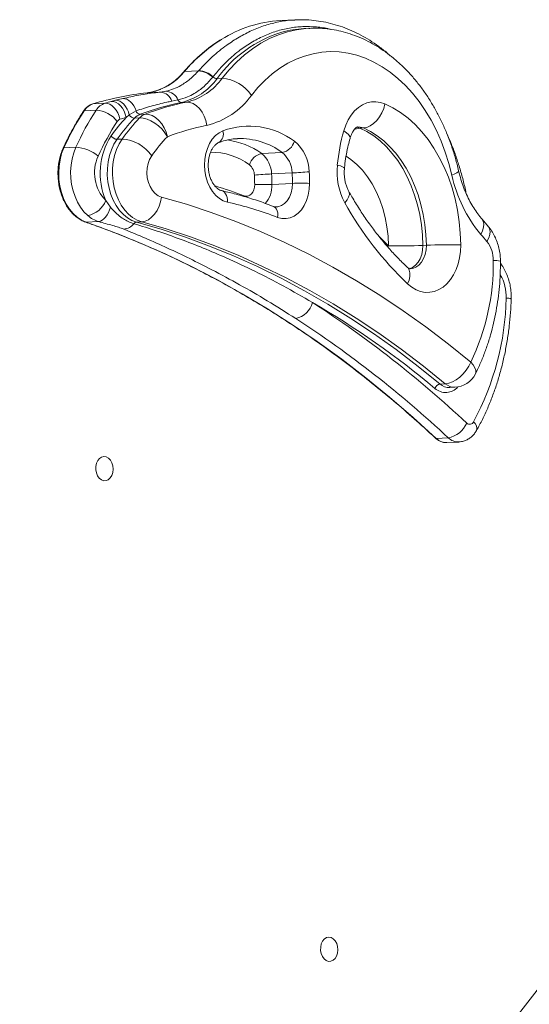
# Model space of a CAD drawing. Units: millimetres. Extents: x -7609 to 9250, y -6840 to 2088.
# Drawn here: x -5872 to -5663, y -3763 to -3358 of the extents above; entities that cross this region are included whole.
import ezdxf

# ---------------------------------------------------------------- set-up
doc = ezdxf.new("R2010")
doc.units = ezdxf.units.MM

msp = doc.modelspace()

# ---------------------------------------------------------------- linework, layer by layer
at = {"color": 7, "linetype": 'Continuous', "lineweight": 15}
for p, q in [((-5759.3, -3358.39), (-5765.38, -3358.69)), ((-5753.58, -3361.87), (-5755.69, -3361.97)), ((-5753.72, -3361.87), (-5753.58, -3361.87)), ((-5798.98, -3379.33), (-5804.75, -3379.62)), ((-5798.98, -3379.33), (-5798.84, -3379.18)), ((-5793.07, -3381.81), (-5793.18, -3381.95)), ((-5789.25, -3382.39), (-5791.36, -3382.49)), ((-5833.06, -3391.44), (-5830.12, -3390.73)), ((-5814.57, -3388.08), (-5820.13, -3388.36)), ((-5814.57, -3388.08), (-5812.37, -3387.72)), ((-5837.43, -3392.65), (-5842.35, -3392.9)), ((-5834.83, -3391.91), (-5833.06, -3391.44)), ((-5807.43, -3391.28), (-5810, -3391.81)), ((-5803.93, -3392.2), (-5806.04, -3392.3)), ((-5841.01, -3395.51), (-5845.94, -3395.75)), ((-5827.45, -3397.41), (-5828.79, -3398.53)), ((-5824.68, -3395.81), (-5827.45, -3397.41)), ((-5823.18, -3398.67), (-5825.29, -3398.77)), ((-5820.88, -3397.11), (-5822.99, -3397.22)), ((-5732.7, -3402.89), (-5731.29, -3402.82)), ((-5849.38, -3410.76), (-5854.31, -3411.01)), ((-5830.37, -3407.38), (-5832.48, -3407.48)), ((-5773.06, -3413.35), (-5764.62, -3412.92)), ((-5769, -3421.71), (-5760.56, -3421.29)), ((-5768.85, -3426.03), (-5760.42, -3425.61)), ((-5837.05, -3432.65), (-5835.2, -3435.38)), ((-5845.35, -3441.53), (-5845.32, -3441.54)), ((-5840.04, -3441.3), (-5845.17, -3441.56)), ((-5822.35, -3441.39), (-5824.46, -3441.5)), ((-5679.87, -3443.46), (-5682.53, -3440.33)), ((-5706.82, -3451.08), (-5705.41, -3451.01)), ((-5697.66, -3507.95), (-5699.77, -3508.05)), ((-5695.8, -3509.49), (-5693.69, -3509.38)), ((-5696.4, -3530.16), (-5701.33, -3530.41)), ((-5697.38, -3532.13), (-5697.04, -3532.12)), ((-5697.04, -3532.12), (-5692.12, -3531.88)), ((-5515.7, -3571.96), (-6112.7, -4338.35))]:
    msp.add_line(p, q, dxfattribs=at)
at = {"color": 8, "linetype": 'Continuous', "lineweight": 15}
for p, q in [((-5780.32, -3430.71), (-5780.36, -3430.99)), ((-5720.96, -3451.2), (-5721.23, -3451.82)), ((-5674.94, -3458.44), (-5674.88, -3458.52))]:
    msp.add_line(p, q, dxfattribs=at)
at = {"color": 8, "linetype": 'Continuous', "lineweight": 15, "flags": 128}
for points in [[(-5789.25, -3382.39), (-5786.39, -3378.91), (-5783.35, -3375.72), (-5780.17, -3372.83), (-5776.85, -3370.25), (-5773.4, -3368), (-5769.84, -3366.09), (-5766.2, -3364.52), (-5762.47, -3363.31), (-5758.69, -3362.45), (-5754.87, -3361.95), (-5753.72, -3361.87)], [(-5732.7, -3402.89), (-5734.1, -3403.14), (-5735.06, -3403.51)], [(-5734.11, -3402.49), (-5733.97, -3402.51), (-5732.7, -3402.89)], [(-5731.29, -3402.82), (-5732.56, -3402.44), (-5733.65, -3402.38)], [(-5736.75, -3407.1), (-5736.72, -3406.94), (-5736.85, -3406.28), (-5737.34, -3405.56), (-5738.18, -3404.79), (-5739.33, -3404)], [(-5720.96, -3451.2), (-5721.13, -3447.29), (-5721.58, -3443.42), (-5722.3, -3439.61), (-5723.28, -3435.91), (-5724.51, -3432.35), (-5725.99, -3428.97), (-5727.69, -3425.8), (-5729.6, -3422.87), (-5731.7, -3420.21), (-5733.98, -3417.86), (-5736.4, -3415.82), (-5738.38, -3414.46)], [(-5739.06, -3419.38), (-5739.06, -3419.36), (-5739.25, -3419.06), (-5739.82, -3418.73), (-5740.74, -3418.39), (-5741.98, -3418.06)], [(-5694.88, -3422.27), (-5693.69, -3421.73), (-5692.83, -3421.23), (-5692.31, -3420.78), (-5692.16, -3420.4), (-5692.17, -3420.37)], [(-5766.98, -3435.28), (-5766.36, -3435.21), (-5764.98, -3434.75), (-5763.7, -3433.91), (-5762.58, -3432.72), (-5761.66, -3431.23), (-5760.97, -3429.5), (-5760.55, -3427.6), (-5760.42, -3425.61)], [(-5789.54, -3428.58), (-5788.91, -3428.82), (-5788.34, -3429.25), (-5787.86, -3429.83), (-5787.49, -3430.56), (-5787.24, -3431.4), (-5787.12, -3432.31), (-5787.14, -3433.27)], [(-5738.91, -3433.53), (-5737.97, -3432.35), (-5737.34, -3431.24), (-5737.04, -3430.23), (-5737.07, -3429.36), (-5737.23, -3428.97)], [(-5766.53, -3439.56), (-5766.43, -3438.62), (-5766.47, -3437.73), (-5766.65, -3436.92), (-5766.96, -3436.21), (-5767.39, -3435.64), (-5767.92, -3435.22), (-5768.22, -3435.08)], [(-5845.32, -3441.54), (-5845.3, -3441.55), (-5845.17, -3441.56)], [(-5682.52, -3440.34), (-5682.52, -3440.34), (-5682, -3441.24), (-5681.79, -3442.35), (-5681.9, -3443.64), (-5682.32, -3445.05), (-5683.04, -3446.54)], [(-5679.87, -3443.46), (-5679.4, -3444.3), (-5679.21, -3445.39), (-5679.34, -3446.65), (-5679.79, -3448.04), (-5680.53, -3449.5)], [(-5726.09, -3446.05), (-5724.1, -3448.14), (-5720.96, -3451.2)], [(-5706.82, -3451.08), (-5706.94, -3453.01), (-5707.32, -3454.86), (-5707.96, -3456.56), (-5708.82, -3458.04), (-5709.88, -3459.25), (-5711.08, -3460.14), (-5712.4, -3460.68), (-5712.51, -3460.7)], [(-5712.02, -3460.77), (-5711, -3460.61), (-5709.68, -3460.07), (-5708.47, -3459.18), (-5707.41, -3457.97), (-5706.55, -3456.49), (-5705.92, -3454.79), (-5705.53, -3452.94), (-5705.41, -3451.01)], [(-5713.09, -3466.94), (-5712.49, -3465.33), (-5712.17, -3463.8), (-5712.17, -3462.41), (-5712.47, -3461.2), (-5713.06, -3460.23), (-5713.29, -3459.99)], [(-5685.25, -3503.88), (-5685.08, -3503.35), (-5685.09, -3502.4), (-5685.46, -3501.34), (-5686.15, -3500.21), (-5687.16, -3499.04)]]:
    msp.add_lwpolyline(points, dxfattribs=at)
at = {"color": 7, "linetype": 'Continuous', "lineweight": 15, "flags": 128}
for points in [[(-5694.88, -3422.27), (-5696.13, -3417.44), (-5697.62, -3412.75), (-5699.35, -3408.2), (-5701.3, -3403.83), (-5703.47, -3399.66), (-5705.84, -3395.7), (-5708.4, -3391.99), (-5711.13, -3388.54), (-5714.03, -3385.36), (-5717.08, -3382.48), (-5720.26, -3379.91), (-5723.56, -3377.66), (-5726.95, -3375.74), (-5730.43, -3374.17), (-5733.97, -3372.95), (-5737.55, -3372.09), (-5741.16, -3371.59), (-5744.77, -3371.46), (-5748.38, -3371.7), (-5751.95, -3372.3), (-5755.47, -3373.26), (-5758.93, -3374.58), (-5762.3, -3376.24), (-5765.57, -3378.26), (-5768.72, -3380.6), (-5771.74, -3383.26), (-5774.6, -3386.22), (-5777.29, -3389.48)], [(-5824.68, -3395.81), (-5825.09, -3394.73), (-5825.61, -3393.73), (-5826.23, -3392.83), (-5826.93, -3392.08), (-5827.69, -3391.47), (-5828.49, -3391.04), (-5829.3, -3390.79), (-5830.12, -3390.73)], [(-5831.31, -3399.25), (-5831.64, -3397.92), (-5832.14, -3396.65), (-5832.8, -3395.49), (-5833.6, -3394.48), (-5834.49, -3393.67), (-5835.45, -3393.08), (-5836.45, -3392.74), (-5837.43, -3392.65)], [(-5828.79, -3398.53), (-5829.1, -3397.19), (-5829.59, -3395.92), (-5830.24, -3394.75), (-5831.02, -3393.74), (-5831.91, -3392.93), (-5832.86, -3392.33), (-5833.85, -3391.99), (-5834.83, -3391.91)], [(-5827.45, -3397.41), (-5827.81, -3396.18), (-5828.31, -3395.03), (-5828.93, -3393.98), (-5829.66, -3393.08), (-5830.46, -3392.36), (-5831.31, -3391.83), (-5832.19, -3391.52), (-5833.06, -3391.44)], [(-5795.64, -3401.74), (-5796.02, -3399.81), (-5796.66, -3397.98), (-5797.52, -3396.3), (-5798.59, -3394.85), (-5799.81, -3393.67), (-5801.14, -3392.82), (-5802.53, -3392.32), (-5803.93, -3392.2)], [(-5739.33, -3404), (-5738.53, -3401.65), (-5737.5, -3399.48), (-5736.27, -3397.53), (-5734.87, -3395.84), (-5733.31, -3394.43), (-5731.63, -3393.33), (-5729.85, -3392.55), (-5728, -3392.12), (-5726.12, -3392.04), (-5724.24, -3392.3), (-5722.4, -3392.91)], [(-5731.29, -3402.82), (-5729.88, -3402.56), (-5728.46, -3401.95), (-5727.07, -3401.01), (-5725.77, -3399.77), (-5724.62, -3398.28), (-5723.64, -3396.6), (-5722.9, -3394.78), (-5722.4, -3392.91)], [(-5722.4, -3392.91), (-5719.15, -3394.51), (-5715.99, -3396.47), (-5712.94, -3398.77), (-5710.03, -3401.41), (-5707.28, -3404.36), (-5704.69, -3407.61), (-5702.29, -3411.13), (-5700.1, -3414.9), (-5698.12, -3418.9), (-5696.37, -3423.09), (-5694.87, -3427.47), (-5693.62, -3431.98), (-5692.63, -3436.61), (-5691.9, -3441.33), (-5691.45, -3446.09), (-5691.27, -3450.89)], [(-5811.78, -3406.42), (-5812.77, -3404.84), (-5813.99, -3403.34), (-5815.39, -3401.98), (-5816.93, -3400.79), (-5818.53, -3399.84), (-5820.15, -3399.15), (-5821.72, -3398.75), (-5823.18, -3398.67)], [(-5811.78, -3406.42), (-5812.32, -3404.54), (-5813.11, -3402.75), (-5814.12, -3401.11), (-5815.31, -3399.69), (-5816.63, -3398.54), (-5818.04, -3397.71), (-5819.47, -3397.23), (-5820.88, -3397.11)], [(-5732.7, -3402.89), (-5729.81, -3404.31), (-5727.02, -3406.08), (-5724.34, -3408.17), (-5721.79, -3410.58), (-5719.39, -3413.27), (-5717.16, -3416.24), (-5715.11, -3419.46), (-5713.26, -3422.91), (-5711.62, -3426.56), (-5710.21, -3430.38), (-5709.03, -3434.35), (-5708.09, -3438.44), (-5707.41, -3442.61), (-5706.99, -3446.83), (-5706.82, -3451.08)], [(-5705.41, -3451.01), (-5705.58, -3446.76), (-5706.01, -3442.54), (-5706.69, -3438.37), (-5707.62, -3434.28), (-5708.8, -3430.31), (-5710.21, -3426.49), (-5711.85, -3422.84), (-5713.7, -3419.39), (-5715.75, -3416.17), (-5717.99, -3413.2), (-5720.39, -3410.51), (-5722.94, -3408.1), (-5725.62, -3406.01), (-5728.41, -3404.24), (-5731.29, -3402.82)], [(-5787.14, -3433.27), (-5788.81, -3432.71), (-5790.4, -3431.78), (-5791.88, -3430.52), (-5793.2, -3428.94), (-5794.34, -3427.1), (-5795.26, -3425.04), (-5795.93, -3422.81), (-5796.35, -3420.46), (-5796.5, -3418.07), (-5796.38, -3415.69), (-5795.99, -3413.38), (-5795.34, -3411.2), (-5794.45, -3409.2), (-5793.33, -3407.44), (-5792.03, -3405.96), (-5790.56, -3404.81), (-5788.98, -3404)], [(-5854.31, -3411.01), (-5855.22, -3413.38), (-5855.89, -3415.92), (-5856.3, -3418.58), (-5856.45, -3421.3), (-5856.34, -3424.03), (-5855.95, -3426.74), (-5855.31, -3429.35), (-5854.43, -3431.83), (-5853.31, -3434.13), (-5851.99, -3436.21), (-5850.49, -3438.02), (-5848.83, -3439.53), (-5847.04, -3440.72), (-5845.17, -3441.56)], [(-5844.49, -3438.81), (-5846.05, -3437.24), (-5847.47, -3435.4), (-5848.7, -3433.32), (-5849.73, -3431.04), (-5850.54, -3428.59), (-5851.12, -3426.03), (-5851.45, -3423.4), (-5851.53, -3420.74), (-5851.36, -3418.1), (-5850.94, -3415.53), (-5850.27, -3413.07), (-5849.38, -3410.76)], [(-5832.48, -3407.48), (-5833.73, -3409.51), (-5834.77, -3411.76), (-5835.57, -3414.2), (-5836.13, -3416.78), (-5836.42, -3419.46), (-5836.46, -3422.18), (-5836.23, -3424.9), (-5835.74, -3427.56), (-5835, -3430.11), (-5834.02, -3432.51), (-5832.83, -3434.72), (-5831.43, -3436.68), (-5829.87, -3438.37), (-5828.17, -3439.75), (-5826.35, -3440.8), (-5824.46, -3441.5)], [(-5822.35, -3441.39), (-5824.24, -3440.7), (-5826.06, -3439.65), (-5827.76, -3438.27), (-5829.32, -3436.58), (-5830.72, -3434.61), (-5831.91, -3432.41), (-5832.89, -3430.01), (-5833.63, -3427.45), (-5834.12, -3424.79), (-5834.35, -3422.08), (-5834.32, -3419.35), (-5834.02, -3416.68), (-5833.46, -3414.09), (-5832.66, -3411.65), (-5831.62, -3409.4), (-5830.37, -3407.38)], [(-5818.23, -3414.22), (-5819.1, -3415.73), (-5819.74, -3417.46), (-5820.12, -3419.35), (-5820.22, -3421.32), (-5820.05, -3423.29), (-5819.6, -3425.19), (-5818.9, -3426.94), (-5817.97, -3428.48), (-5816.85, -3429.73), (-5815.58, -3430.66), (-5814.22, -3431.23)], [(-5780.32, -3430.71), (-5779.52, -3430.89), (-5778.72, -3430.81), (-5777.96, -3430.49), (-5777.28, -3429.93), (-5776.71, -3429.16), (-5776.28, -3428.22), (-5776.01, -3427.17), (-5775.93, -3426.05)], [(-5753.35, -3425.59), (-5753.48, -3428.04), (-5753.91, -3430.41), (-5754.6, -3432.64), (-5755.55, -3434.67), (-5756.74, -3436.44), (-5758.11, -3437.9), (-5759.65, -3439.01), (-5761.31, -3439.75), (-5763.04, -3440.09), (-5764.79, -3440.03), (-5766.53, -3439.56)], [(-5822.35, -3441.39), (-5820.96, -3441.14), (-5819.57, -3440.51), (-5818.26, -3439.54), (-5817.05, -3438.27), (-5816.01, -3436.74), (-5815.17, -3435.01), (-5814.57, -3433.15), (-5814.22, -3431.23)], [(-5814.22, -3431.23), (-5803.97, -3434.19), (-5793.78, -3437.53), (-5783.64, -3441.26), (-5773.58, -3445.38), (-5763.58, -3449.87), (-5753.67, -3454.74), (-5743.84, -3459.99), (-5734.12, -3465.6), (-5724.49, -3471.58), (-5714.98, -3477.91), (-5705.58, -3484.61), (-5696.3, -3491.65), (-5687.16, -3499.04)], [(-5840.04, -3441.3), (-5839.33, -3441.12), (-5838.6, -3440.74), (-5837.89, -3440.18), (-5837.22, -3439.45), (-5836.59, -3438.58), (-5836.04, -3437.59), (-5835.57, -3436.52), (-5835.2, -3435.38)], [(-5845.17, -3441.56), (-5834.29, -3445.51), (-5823.49, -3449.85), (-5812.75, -3454.56), (-5802.09, -3459.66), (-5791.52, -3465.12), (-5781.04, -3470.95), (-5770.66, -3477.15), (-5760.39, -3483.71), (-5750.23, -3490.63), (-5740.18, -3497.9), (-5730.27, -3505.51), (-5720.48, -3513.47), (-5710.83, -3521.77), (-5701.33, -3530.41)], [(-5824.46, -3441.5), (-5814.4, -3444.4), (-5804.4, -3447.68), (-5794.46, -3451.35), (-5784.57, -3455.38), (-5774.77, -3459.79), (-5765.04, -3464.58), (-5755.4, -3469.72), (-5745.85, -3475.23), (-5736.4, -3481.1), (-5727.07, -3487.32), (-5717.84, -3493.89), (-5708.74, -3500.8), (-5699.77, -3508.05)], [(-5697.66, -3507.95), (-5706.63, -3500.69), (-5715.73, -3493.78), (-5724.96, -3487.21), (-5734.29, -3480.99), (-5743.74, -3475.12), (-5753.29, -3469.62), (-5762.93, -3464.47), (-5772.66, -3459.69), (-5782.47, -3455.28), (-5792.35, -3451.24), (-5802.29, -3447.58), (-5812.3, -3444.3), (-5822.35, -3441.39)], [(-5691.27, -3450.89), (-5691.38, -3453.55), (-5691.74, -3456.17), (-5692.34, -3458.68), (-5693.19, -3461.04), (-5694.25, -3463.21), (-5695.52, -3465.15), (-5696.96, -3466.82), (-5698.56, -3468.21), (-5700.28, -3469.27), (-5702.1, -3469.99), (-5703.98, -3470.36), (-5705.88, -3470.38), (-5707.78, -3470.03), (-5709.64, -3469.33), (-5711.42, -3468.3), (-5713.09, -3466.94)], [(-5697.66, -3507.95), (-5696.22, -3507.71), (-5694.71, -3507.16), (-5693.17, -3506.31), (-5691.67, -3505.19), (-5690.27, -3503.85), (-5689.02, -3502.34), (-5687.97, -3500.72), (-5687.16, -3499.04)], [(-5834.26, -3544.41), (-5834.66, -3545.63), (-5835.28, -3546.65), (-5836.08, -3547.38), (-5836.99, -3547.77), (-5837.96, -3547.8), (-5838.9, -3547.46), (-5839.76, -3546.78), (-5840.46, -3545.81), (-5840.95, -3544.61), (-5841.2, -3543.29), (-5841.19, -3541.93), (-5840.92, -3540.64), (-5840.41, -3539.51), (-5839.69, -3538.63), (-5838.83, -3538.06), (-5837.88, -3537.84), (-5836.91, -3538), (-5836, -3538.51), (-5835.22, -3539.35), (-5834.62, -3540.44), (-5834.24, -3541.72), (-5834.12, -3543.07), (-5834.26, -3544.41)], [(-5741.89, -3741.94), (-5742.29, -3743.16), (-5742.91, -3744.17), (-5743.71, -3744.9), (-5744.62, -3745.3), (-5745.59, -3745.33), (-5746.53, -3744.99), (-5747.39, -3744.31), (-5748.09, -3743.33), (-5748.58, -3742.14), (-5748.83, -3740.81), (-5748.82, -3739.45), (-5748.55, -3738.16), (-5748.03, -3737.03), (-5747.32, -3736.15), (-5746.45, -3735.58), (-5745.5, -3735.37), (-5744.54, -3735.52), (-5743.63, -3736.04), (-5742.85, -3736.88), (-5742.24, -3737.97), (-5741.87, -3739.24), (-5741.75, -3740.6), (-5741.89, -3741.94)]]:
    msp.add_lwpolyline(points, dxfattribs=at)
at = {"color": 7, "linetype": 'Continuous', "lineweight": 15}
for centre, radius, start, end in [((-5762.43, -3409.56), 50.96, 93.3252, 122.2627), ((-5753.6, -3403.03), 41.11, 92.9011, 105.7725), ((-5823.44, -3364.61), 23.97, 277.9407, 321.2445), ((-5811.79, -3367.81), 25.16, 283.2087, 324.293), ((-5809.68, -3367.71), 25.16, 283.209, 324.2929), ((-5799.61, -3388.49), 9.17, 45.4599, 86.0426), ((-5799.52, -3388.32), 9.16, 45.2548, 85.7741), ((-5791.26, -3379.76), 2.74, 228.6629, 267.887), ((-5790.33, -3397.84), 15.49, 32.6836, 86.015), ((-5806.01, -3514.07), 126.5, 96.4098, 106.6953), ((-5815, -3393.27), 5.2, 16.2773, 85.2796), ((-5812.71, -3393.39), 5.68, 21.7873, 86.5705), ((-5802.82, -3371.13), 31.44, 283.2072, 324.2941), ((-5840.22, -3399.25), 6.7, 108.5293, 148.4961), ((-5835.3, -3399.01), 6.7, 108.528, 148.4964), ((-5800.4, -3516.39), 129.16, 105.4597, 106.659), ((-5783.99, -3500.06), 109.99, 101.5637, 110.7685), ((-5781.88, -3499.96), 109.99, 101.5637, 110.7685), ((-5805.94, -3390.71), 1.6, 201.0837, 266.3872), ((-5753.2, -3456.55), 110.89, 146.7497, 155.7515), ((-5748.27, -3456.31), 110.9, 146.7504, 155.7512), ((-5841.68, -3407.15), 11.66, 37.1368, 86.7127), ((-5769.64, -3452.5), 80.07, 137.6207, 144.6032), ((-5769.26, -3452.35), 77.52, 136.2748, 144.6334), ((-5796.03, -3517.08), 123, 105.446, 106.6695), ((-5767.16, -3452.25), 77.52, 136.2743, 144.6334), ((-5825.06, -3396.01), 2.77, 210.3423, 265.3774), ((-5820.7, -3403.06), 6.28, 111.4173, 136.8894), ((-5822.79, -3395.27), 1.96, 195.9909, 264.1163), ((-5818.59, -3402.96), 6.28, 111.418, 136.8901), ((-5745.41, -3457.13), 104, 146.7495, 155.7522), ((-5830.67, -3401.16), 2.01, 108.5217, 148.4989), ((-5774.64, -3504.35), 104.74, 101.5642, 110.7691), ((-5778.22, -3433), 30.94, 52.9878, 110.3487), ((-5811, -3421.4), 28.38, 147.4063, 203.3449), ((-5832.28, -3404.28), 3.21, 214.8445, 266.3595), ((-5761.6, -3454.42), 69.44, 136.2751, 144.6325), ((-5663.5, -3425.56), 78.84, 164.1268, 174.5367), ((-5849.8, -3425.09), 14.33, 48.1194, 88.3217), ((-5831.39, -3423.38), 16.04, 34.8468, 86.3564), ((-5765.93, -3406.46), 6.59, 281.4393, 343.8297), ((-5770.11, -3421.17), 16.62, 1.1113, 50.7574), ((-5825.4, -3421.22), 16.32, 155.3742, 224.4355), ((-5771.76, -3419.81), 6.59, 101.4368, 163.8322), ((-5780.07, -3421.93), 11.08, 1.1094, 50.7596), ((-5771.63, -3421.5), 11.08, 1.1099, 50.7592), ((-5781.59, -3422.26), 5.54, 1.1102, 50.76), ((-5715.45, -3420.83), 26.67, 174.037, 208.4249), ((-5751.92, -3750.43), 329.16, 92.9743, 94.2052), ((-5840.9, -3426.23), 64.97, 0.1555, 3.5958), ((-5840.88, -3426.23), 72.03, 0.1555, 3.5946), ((-5777.53, -3094.2), 327.53, 272.9712, 274.2082), ((-5832.49, -3425.81), 72.07, 0.1565, 3.5935), ((-5832.48, -3425.8), 79.13, 0.1565, 3.5926), ((-5639.71, -3410.39), 56.44, 192.1509, 219.8295), ((-5772.65, -3337.48), 88.63, 267.8835, 272.4556), ((-5756.62, -3513.95), 88.43, 87.8781, 92.461), ((-5846.32, -3429.03), 9.95, 280.6144, 338.6691), ((-5817.64, -3570.21), 140.29, 68.6349, 77.4449), ((-5616.48, -3365.6), 140.01, 209.021, 226.3664), ((-5830.22, -3438.45), 5.96, 274.6238, 321.4212), ((-5824.28, -3443.03), 1.54, 96.8204, 146.0693), ((-5816.71, -3562.68), 177.08, 39.7309, 40.987), ((-5715.64, -3249.74), 201.53, 268.486, 272.5075), ((-5696.6, -3652.34), 201.53, 88.486, 92.5075), ((-5690.33, -3457.09), 12.4, 359.1297, 37.7711), ((-5770.91, -3458.64), 92.99, 334.2446, 0.8386), ((-5760.89, -3472.34), 8.96, 281.7555, 345.8766), ((-5933.86, -3787.04), 361.47, 50.0752, 59.8309), ((-5998.47, -3854.48), 452.78, 46.8538, 57.0497), ((-5784.86, -3470.34), 112.27, 331.7061, 358.7793), ((-6002.59, -3856.83), 447.73, 46.8538, 57.0495), ((-5694.19, -3499.4), 10, 272.8627, 333.3824), ((-5699.25, -3510.8), 2.79, 100.7937, 159.8041), ((-5698.23, -3520.09), 10.23, 280.3106, 336.7863), ((-5687.61, -3522.88), 1.74, 225.6383, 337.3049)]:
    msp.add_arc(centre, radius, start, end, dxfattribs=at)
at = {"color": 8, "linetype": 'Continuous', "lineweight": 15}
for centre, radius, start, end in [((-5754.8, -3421.78), 65.36, 122.1928, 139.83), ((-5749.49, -3412.91), 51.75, 107.1833, 144.0085), ((-5804.75, -3380.02), 0.398, 89.6606, 136.8234), ((-5845.95, -3396.11), 0.358, 86.8744, 143.1101), ((-5792.91, -3405.33), 4.15, 302.6848, 18.7797), ((-5854.34, -3411.33), 0.321, 83.2636, 147.2344), ((-5790.97, -3438.01), 30.48, 54.0108, 83.0239), ((-5781.95, -3436.18), 29, 53.3228, 91.9821), ((-5793.88, -3439.37), 26.6, 53.5659, 90.4067), ((-5834.22, -3568.77), 148.21, 68.6718, 73.5156), ((-5779.85, -3426.53), 11.01, 317.9519, 2.572), ((-5677.35, -3466.07), 8.81, 74.3361, 93.8386), ((-5689.41, -3471.96), 16.81, 357.3727, 31.3617), ((-5672.38, -3476.45), 3.73, 60.4805, 93.6536), ((-5696, -3503.83), 5.66, 228.228, 271.9469), ((-5693.89, -3503.72), 5.66, 228.2287, 271.9461), ((-5697.44, -3504.88), 6.65, 228.2039, 319.0042), ((-5688.22, -3526.29), 3.52, 344.6319, 51.0538), ((-5701.37, -3530.01), 0.399, 229.0633, 275.9906), ((-5697.17, -3526.26), 5.87, 224.8719, 267.931), ((-5692.28, -3526.07), 5.81, 224.7309, 271.7798)]:
    msp.add_arc(centre, radius, start, end, dxfattribs=at)
for points, knots in [([(-5798.84, -3379.18), (-5797.03, -3377.27), (-5793.39, -3373.43), (-5787.8, -3368.95), (-5782.35, -3365.39), (-5777.06, -3362.67), (-5771.6, -3360.55), (-5766.07, -3359.15), (-5761.99, -3358.47), (-5759.77, -3358.45), (-5759.38, -3358.45)], [0, 0, 0, 0, 0.156765, 0.315135, 0.444983, 0.574831, 0.708478, 0.842125, 0.972097, 1, 1, 1, 1]), ([(-5744.68, -3362.31), (-5744.85, -3362.25), (-5746.78, -3361.69), (-5750.62, -3361.23), (-5756.14, -3361.03), (-5761.65, -3361.64), (-5767.04, -3362.94), (-5772.32, -3364.95), (-5777.49, -3367.68), (-5781.84, -3370.66), (-5785.78, -3373.94), (-5789.37, -3377.38), (-5791.83, -3380.33), (-5793.07, -3381.81)], [0, 0, 0, 0, 0.009963, 0.113133, 0.219958, 0.326783, 0.430489, 0.534195, 0.641621, 0.749046, 0.812983, 0.906171, 1, 1, 1, 1])]:
    msp.add_open_spline(points, degree=3, knots=knots, dxfattribs=at)
at = {"color": 7, "linetype": 'Continuous', "lineweight": 15}
for points, knots in [([(-5720.23, -3373.12), (-5720.95, -3372.49), (-5722.8, -3370.87), (-5725.92, -3368.57), (-5729.54, -3366.19), (-5733.24, -3364.14), (-5737.01, -3362.38), (-5740.86, -3360.93), (-5744.75, -3359.79), (-5748.68, -3358.96), (-5752.63, -3358.47), (-5756.21, -3358.27), (-5758.45, -3358.38), (-5759.38, -3358.43)], [0, 0, 0, 0, 0.061712, 0.160419, 0.2582, 0.354874, 0.451873, 0.548743, 0.645353, 0.741613, 0.837469, 0.932919, 1, 1, 1, 1]), ([(-5692.17, -3420.37), (-5692.38, -3419.49), (-5692.97, -3416.99), (-5694.14, -3412.94), (-5695.72, -3408.27), (-5697.52, -3403.72), (-5699.53, -3399.32), (-5701.74, -3395.09), (-5704.15, -3391.04), (-5706.75, -3387.19), (-5709.53, -3383.56), (-5712.48, -3380.16), (-5715.58, -3377.02), (-5718.83, -3374.13), (-5722.2, -3371.53), (-5725.7, -3369.22), (-5729.28, -3367.21), (-5732.95, -3365.5), (-5736.68, -3364.12), (-5740.46, -3363.05), (-5744.26, -3362.3), (-5748.08, -3361.88), (-5751.24, -3361.75), (-5753.12, -3361.87), (-5753.74, -3361.91)], [0, 0, 0, 0, 0.026008, 0.074209, 0.12245, 0.170724, 0.219028, 0.267357, 0.315703, 0.364045, 0.412361, 0.460618, 0.508787, 0.556818, 0.604673, 0.652303, 0.699671, 0.746746, 0.793512, 0.839973, 0.886149, 0.932079, 0.97782, 1, 1, 1, 1]), ([(-5789.84, -3366.56), (-5790.09, -3366.71), (-5791.53, -3367.55), (-5794.07, -3369.37), (-5797.42, -3372.03), (-5800.64, -3374.98), (-5803.16, -3377.59), (-5804.6, -3379.24), (-5805.04, -3379.75)], [0, 0, 0, 0, 0.045654, 0.2599796, 0.474433, 0.6890068, 0.9036846, 1, 1, 1, 1]), ([(-5805.04, -3379.75), (-5805.38, -3380.13), (-5806.35, -3381.23), (-5808.05, -3382.86), (-5810.2, -3384.53), (-5812.31, -3385.87), (-5813.74, -3386.51), (-5814.39, -3386.8)], [0, 0, 0, 0, 0.1196803, 0.3492412, 0.5790168, 0.8091799, 1, 1, 1, 1]), ([(-5812.37, -3387.72), (-5811.34, -3387.44), (-5809.27, -3386.88), (-5805.95, -3385.26), (-5802.43, -3382.89), (-5800.14, -3380.53), (-5798.98, -3379.33)], [0, 0, 0, 0, 0.214045, 0.430843, 0.71224, 1, 1, 1, 1]), ([(-5793.18, -3381.95), (-5794.33, -3383.26), (-5796.68, -3385.93), (-5800.27, -3388.48), (-5803.87, -3390.33), (-5806.13, -3390.94), (-5807.43, -3391.28)], [0, 0, 0, 0, 0.280331, 0.568093, 0.752478, 1, 1, 1, 1]), ([(-5814.39, -3386.8), (-5814.52, -3386.86), (-5815.43, -3387.31), (-5817.15, -3387.82), (-5818.95, -3388.21), (-5819.95, -3388.33), (-5820.16, -3388.36)], [0, 0, 0, 0, 0.072161, 0.490971, 0.889781, 1, 1, 1, 1]), ([(-5830.12, -3390.73), (-5827.91, -3390.25), (-5823.49, -3389.29), (-5818.28, -3388.51), (-5815.29, -3388.16), (-5814.57, -3388.08)], [0, 0, 0, 0, 0.4309604, 0.8625551, 1, 1, 1, 1]), ([(-5842.47, -3392.92), (-5842.71, -3393), (-5843.38, -3393.23), (-5844.4, -3393.85), (-5845.43, -3394.77), (-5845.98, -3395.54), (-5846.24, -3395.89)], [0, 0, 0, 0, 0.165823, 0.454344, 0.745417, 1, 1, 1, 1]), ([(-5810, -3391.81), (-5810.68, -3391.95), (-5813.5, -3392.54), (-5818.41, -3393.76), (-5822.59, -3395.12), (-5824.68, -3395.81)], [0, 0, 0, 0, 0.137878, 0.568562, 1, 1, 1, 1]), ([(-5846.24, -3395.89), (-5846.74, -3396.66), (-5848.17, -3398.87), (-5850.4, -3402.7), (-5852.7, -3407.03), (-5854.04, -3409.92), (-5854.61, -3411.16)], [0, 0, 0, 0, 0.160636, 0.465155, 0.769714, 1, 1, 1, 1]), ([(-5736.75, -3407.1), (-5736.68, -3406.87), (-5736.47, -3406.16), (-5736.03, -3405.11), (-5735.45, -3404.07), (-5734.88, -3403.3), (-5734.36, -3402.78), (-5733.96, -3402.5), (-5733.71, -3402.39), (-5733.66, -3402.38), (-5733.65, -3402.38), (-5733.64, -3402.38)], [0, 0, 0, 0, 0.056985, 0.173646, 0.28991, 0.406621, 0.525279, 0.6489, 0.782564, 0.935996, 1, 1, 1, 1]), ([(-5739.06, -3419.38), (-5738.99, -3418.71), (-5738.78, -3416.75), (-5738.28, -3413.55), (-5737.57, -3410.12), (-5737, -3408.01), (-5736.75, -3407.1)], [0, 0, 0, 0, 0.156726, 0.463344, 0.76962, 1, 1, 1, 1]), ([(-5689.03, -3429.8), (-5689.09, -3429.49), (-5689.51, -3427.41), (-5690.44, -3423.6), (-5691.91, -3418.42), (-5693.6, -3413.37), (-5695.32, -3408.87), (-5696.55, -3406.12), (-5697.08, -3404.95)], [0, 0, 0, 0, 0.035403, 0.238899, 0.442474, 0.646123, 0.849847, 1, 1, 1, 1]), ([(-5854.61, -3411.16), (-5854.78, -3411.53), (-5855.25, -3412.62), (-5855.87, -3414.54), (-5856.4, -3416.93), (-5856.7, -3419.41), (-5856.78, -3421.92), (-5856.62, -3424.44), (-5856.24, -3426.92), (-5855.64, -3429.33), (-5854.83, -3431.63), (-5853.81, -3433.78), (-5852.61, -3435.75), (-5851.24, -3437.5), (-5849.72, -3439.01), (-5848.07, -3440.25), (-5846.6, -3441.06), (-5845.67, -3441.41), (-5845.35, -3441.53)], [0, 0, 0, 0, 0.035265, 0.10157, 0.167896, 0.234215, 0.30053, 0.36685, 0.43319, 0.499555, 0.565958, 0.632406, 0.698896, 0.7654, 0.831866, 0.898195, 0.964272, 1, 1, 1, 1]), ([(-5789.57, -3428.57), (-5789.68, -3428.54), (-5790, -3428.46), (-5790.59, -3428.19), (-5791.4, -3427.63), (-5792.23, -3426.8), (-5793.04, -3425.69), (-5793.75, -3424.36), (-5794.33, -3422.85), (-5794.75, -3421.2), (-5794.99, -3419.46), (-5795.05, -3417.69), (-5794.9, -3415.96), (-5794.58, -3414.32), (-5794.09, -3412.83), (-5793.48, -3411.53), (-5792.77, -3410.47), (-5792.03, -3409.66), (-5791.32, -3409.12), (-5790.91, -3408.93), (-5790.7, -3408.84)], [0, 0, 0, 0, 0.02773, 0.087331, 0.143072, 0.202298, 0.259856, 0.31699, 0.374154, 0.431539, 0.489137, 0.546833, 0.604466, 0.661805, 0.718747, 0.775271, 0.831572, 0.888045, 0.945558, 1, 1, 1, 1]), ([(-5790.7, -3408.84), (-5790.28, -3408.68), (-5788.97, -3408.2), (-5786.75, -3407.64), (-5784.6, -3407.27), (-5783.32, -3407.25), (-5782.96, -3407.24)], [0, 0, 0, 0, 0.168078, 0.513441, 0.860875, 1, 1, 1, 1]), ([(-5737.24, -3428.96), (-5737.34, -3428.77), (-5737.66, -3428.18), (-5738.15, -3427.03), (-5738.63, -3425.48), (-5738.97, -3423.8), (-5739.15, -3422.05), (-5739.16, -3420.56), (-5739.09, -3419.68), (-5739.06, -3419.38)], [0, 0, 0, 0, 0.079851, 0.243857, 0.409141, 0.575836, 0.743565, 0.911723, 1, 1, 1, 1]), ([(-5682.53, -3440.33), (-5682.83, -3439.98), (-5683.73, -3438.92), (-5685.16, -3436.97), (-5686.76, -3434.42), (-5688.24, -3431.66), (-5689.56, -3428.71), (-5690.72, -3425.6), (-5691.57, -3422.8), (-5692.01, -3421.03), (-5692.17, -3420.37)], [0, 0, 0, 0, 0.070391, 0.211473, 0.352454, 0.493328, 0.634209, 0.775209, 0.916364, 1, 1, 1, 1]), ([(-5768.23, -3435.08), (-5769.35, -3434.65), (-5772.59, -3433.41), (-5777.97, -3431.61), (-5783.96, -3429.88), (-5787.84, -3428.97), (-5789.57, -3428.57)], [0, 0, 0, 0, 0.1600041, 0.4596976, 0.7592316, 1, 1, 1, 1]), ([(-5713.29, -3459.99), (-5713.95, -3459.36), (-5715.91, -3457.5), (-5719.08, -3454.21), (-5722.75, -3450.05), (-5726.28, -3445.65), (-5729.69, -3441.02), (-5732.94, -3436.16), (-5735.44, -3432.11), (-5736.83, -3429.67), (-5737.24, -3428.96)], [0, 0, 0, 0, 0.074408, 0.219176, 0.36383, 0.508342, 0.65275, 0.797091, 0.941386, 1, 1, 1, 1]), ([(-5835.2, -3435.38), (-5834.52, -3436.14), (-5833.15, -3437.66), (-5830.38, -3439.95), (-5827.79, -3441.44), (-5826, -3442.02), (-5825.55, -3442.17)], [0, 0, 0, 0, 0.236586, 0.476258, 0.867388, 1, 1, 1, 1]), ([(-5767, -3435.28), (-5767.03, -3435.28), (-5767.3, -3435.33), (-5767.68, -3435.26), (-5768.1, -3435.12), (-5768.23, -3435.08)], [0, 0, 0, 0, 0.068784, 0.713129, 1, 1, 1, 1]), ([(-5840.04, -3441.3), (-5840.83, -3441.01), (-5842.43, -3440.42), (-5843.8, -3439.35), (-5844.49, -3438.81)], [0, 0, 0, 0, 0.492826, 1, 1, 1, 1]), ([(-5845.35, -3441.53), (-5843.64, -3442.13), (-5838.7, -3443.86), (-5830.55, -3446.96), (-5820.92, -3450.94), (-5811.36, -3455.21), (-5801.85, -3459.79), (-5792.42, -3464.66), (-5783.05, -3469.83), (-5773.77, -3475.29), (-5764.57, -3481.04), (-5755.45, -3487.07), (-5746.43, -3493.39), (-5737.5, -3499.99), (-5728.68, -3506.86), (-5719.96, -3514.01), (-5711.5, -3521.3), (-5705.42, -3526.79), (-5702.19, -3529.79), (-5701.63, -3530.31)], [0, 0, 0, 0, 0.033544, 0.09736, 0.161175, 0.224987, 0.288798, 0.352605, 0.41641, 0.480213, 0.544014, 0.607812, 0.671609, 0.735404, 0.799197, 0.862989, 0.926779, 0.987208, 1, 1, 1, 1]), ([(-5829.73, -3444.39), (-5830.42, -3444.13), (-5831.8, -3443.61), (-5834.41, -3442.85), (-5837.24, -3442.09), (-5839.11, -3441.57), (-5840.04, -3441.3)], [0, 0, 0, 0, 0.231335, 0.469042, 0.734502, 1, 1, 1, 1]), ([(-5825.55, -3442.17), (-5822.38, -3443.14), (-5816.04, -3445.1), (-5806.54, -3448.46), (-5797.05, -3452.14), (-5786.81, -3456.49), (-5775.83, -3461.64), (-5764.01, -3467.71), (-5756.18, -3472.23), (-5752.2, -3474.53)], [0, 0, 0, 0, 0.1278613, 0.2557231, 0.3839174, 0.5121108, 0.6726008, 0.8332536, 1, 1, 1, 1]), ([(-5674.97, -3457.59), (-5674.98, -3457.05), (-5675.01, -3455.67), (-5675.3, -3453.43), (-5675.89, -3450.92), (-5676.76, -3448.49), (-5677.91, -3446.19), (-5679, -3444.54), (-5679.7, -3443.67), (-5679.87, -3443.46)], [0, 0, 0, 0, 0.103009, 0.269174, 0.436462, 0.605033, 0.774817, 0.945096, 1, 1, 1, 1]), ([(-5759.06, -3481.12), (-5762.96, -3478.66), (-5770.61, -3473.83), (-5782.11, -3467.19), (-5795.79, -3459.8), (-5808.73, -3453.49), (-5820.82, -3448.08), (-5826.76, -3445.62), (-5829.73, -3444.39)], [0, 0, 0, 0, 0.165977, 0.326107, 0.486366, 0.742853, 0.871428, 1, 1, 1, 1]), ([(-5685.25, -3503.88), (-5684.87, -3503.1), (-5683.8, -3500.9), (-5682.18, -3497.14), (-5680.48, -3492.56), (-5679.01, -3487.84), (-5677.75, -3483.01), (-5676.72, -3478.07), (-5675.92, -3473.04), (-5675.36, -3467.96), (-5675.01, -3462.8), (-5674.98, -3459.33), (-5674.97, -3457.59)], [0, 0, 0, 0, 0.056933, 0.161543, 0.266161, 0.370806, 0.475449, 0.580078, 0.684681, 0.789263, 0.893826, 1, 1, 1, 1]), ([(-5670.54, -3473.2), (-5670.53, -3472.71), (-5670.51, -3471.38), (-5670.69, -3469.19), (-5671.13, -3466.67), (-5671.84, -3464.23), (-5672.8, -3461.9), (-5673.85, -3459.97), (-5674.63, -3458.87), (-5674.94, -3458.44)], [0, 0, 0, 0, 0.091927, 0.251237, 0.41107, 0.571588, 0.732928, 0.895054, 1, 1, 1, 1]), ([(-5712.03, -3460.76), (-5712.04, -3460.77), (-5712.04, -3460.77), (-5712.26, -3460.72), (-5712.63, -3460.52), (-5713.02, -3460.24), (-5713.25, -3460.03), (-5713.29, -3459.99)], [0, 0, 0, 0, 0.306301, 0.544407, 0.760389, 0.960203, 1, 1, 1, 1]), ([(-5684.82, -3527.22), (-5684.39, -3526.43), (-5683.14, -3524.17), (-5681.24, -3520.29), (-5679.18, -3515.54), (-5677.33, -3510.62), (-5675.68, -3505.56), (-5674.26, -3500.38), (-5673.06, -3495.09), (-5672.08, -3489.7), (-5671.32, -3484.23), (-5670.79, -3478.73), (-5670.62, -3475.04), (-5670.54, -3473.2)], [0, 0, 0, 0, 0.050992, 0.145977, 0.240978, 0.336006, 0.43104, 0.52607, 0.621089, 0.716095, 0.811086, 0.906063, 1, 1, 1, 1]), ([(-5692.08, -3531.84), (-5691.7, -3531.82), (-5690.78, -3531.77), (-5689.38, -3531.33), (-5687.96, -3530.62), (-5686.71, -3529.66), (-5685.63, -3528.53), (-5685.09, -3527.65), (-5684.82, -3527.22)], [0, 0, 0, 0, 0.128101, 0.307171, 0.482735, 0.656729, 0.83116, 1, 1, 1, 1]), ([(-5701.63, -3530.31), (-5701.42, -3530.49), (-5700.84, -3531), (-5699.77, -3531.62), (-5698.55, -3532.06), (-5697.75, -3532.09), (-5697.41, -3532.1)], [0, 0, 0, 0, 0.166787, 0.471772, 0.77387, 1, 1, 1, 1])]:
    msp.add_open_spline(points, degree=3, knots=knots, dxfattribs=at)

doc.saveas('drawing.dxf')
